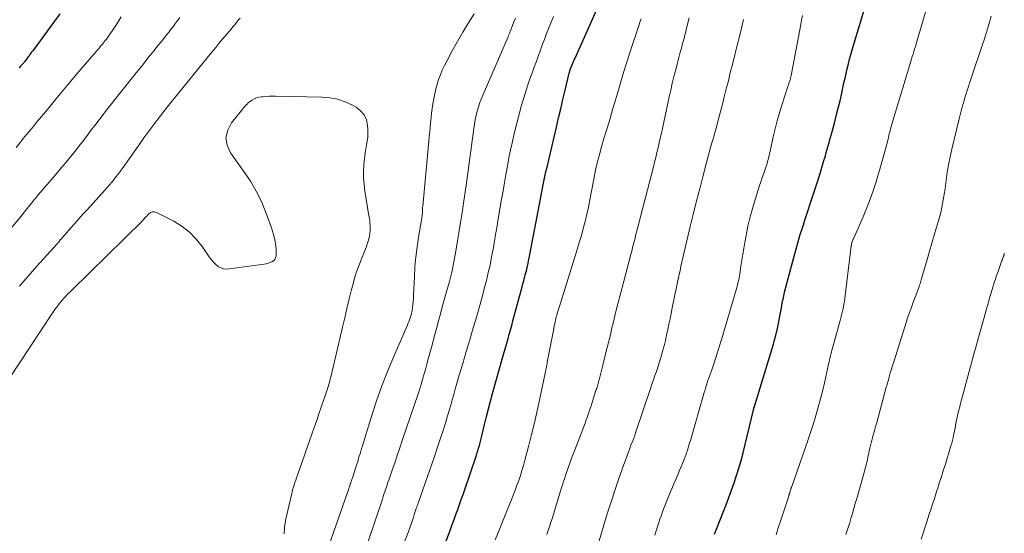
# Model space of a CAD drawing. Units: feet. Extents: x 1915000 to 1920029, y 505000 to 510000.
# Drawn here: x 1915410 to 1915560, y 505229 to 505307 of the extents above; entities that cross this region are included whole.
import ezdxf

# ---------------------------------------------------------------- set-up
doc = ezdxf.new("R2010")
doc.units = ezdxf.units.FT
doc.header["$LTSCALE"] = 100
doc.header["$MEASUREMENT"] = 0
doc.layers.add('CONTOUR INDEX', color=32, linetype='Continuous', lineweight=25)
doc.layers.add('CONTOUR INTERMEDIATE', color=40, linetype='Continuous', lineweight=15)

msp = doc.modelspace()

# ---------------------------------------------------------------- linework, layer by layer
at = {"layer": 'CONTOUR INDEX', "flags": 128}
for points, elevation in [([(1915515.72, 505229.35), (1915515.87, 505229.73), (1915516.01, 505230.1), (1915517.04, 505232.68), (1915517.48, 505233.78), (1915517.9, 505234.89), (1915518.3, 505236), (1915518.7, 505237.11), (1915519.07, 505238.23), (1915519.42, 505239.36), (1915519.74, 505240.5), (1915520.04, 505241.64), (1915521.62, 505248.16), (1915521.64, 505248.21), (1915521.65, 505248.27), (1915521.66, 505248.32), (1915521.68, 505248.37), (1915521.7, 505248.48), (1915521.72, 505248.52), (1915524.26, 505256.83), (1915524.45, 505257.49), (1915524.64, 505258.14), (1915524.83, 505258.8), (1915525, 505259.47), (1915525.08, 505259.75), (1915525.21, 505260.27), (1915525.33, 505260.79), (1915525.44, 505261.32), (1915525.54, 505261.84), (1915525.63, 505262.38), (1915525.72, 505262.9), (1915525.81, 505263.42), (1915525.91, 505263.94), (1915526, 505264.46), (1915526.11, 505264.97), (1915526.22, 505265.49), (1915526.35, 505266), (1915527.27, 505269.59), (1915527.72, 505271.27), (1915528.18, 505272.94), (1915528.68, 505274.6), (1915529.2, 505276.25), (1915529.37, 505276.79), (1915529.82, 505278.17), (1915530.26, 505279.55), (1915530.71, 505280.93), (1915531.16, 505282.31), (1915531.72, 505284.02), (1915531.88, 505284.55), (1915532.05, 505285.08), (1915532.21, 505285.61), (1915532.36, 505286.15), (1915532.39, 505286.23), (1915532.53, 505286.72), (1915532.66, 505287.21), (1915532.8, 505287.71), (1915532.94, 505288.2), (1915533.08, 505288.69), (1915533.22, 505289.18), (1915533.35, 505289.67), (1915533.49, 505290.16), (1915533.89, 505291.63), (1915534.19, 505292.76), (1915534.48, 505293.9), (1915534.75, 505295.04), (1915535.01, 505296.18), (1915535.19, 505297.03), (1915535.35, 505297.75), (1915535.51, 505298.47), (1915535.68, 505299.19), (1915535.84, 505299.91), (1915536.02, 505300.63), (1915536.2, 505301.34), (1915536.4, 505302.06), (1915536.6, 505302.76), (1915538.96, 505310.72)], 920), ([(1915474.93, 505228.16), (1915475.64, 505230.06), (1915475.93, 505230.81), (1915476.21, 505231.56), (1915476.48, 505232.31), (1915476.76, 505233.06), (1915477.03, 505233.81), (1915477.3, 505234.57), (1915477.56, 505235.32), (1915477.82, 505236.08), (1915479.54, 505241.15), (1915479.68, 505241.56), (1915479.81, 505241.97), (1915479.93, 505242.38), (1915480.04, 505242.79), (1915480.16, 505243.2), (1915480.26, 505243.62), (1915480.37, 505244.03), (1915480.47, 505244.45), (1915480.83, 505245.98), (1915481.12, 505247.16), (1915481.41, 505248.34), (1915481.73, 505249.51), (1915482.05, 505250.68), (1915483.62, 505256.24), (1915483.81, 505256.92), (1915484.01, 505257.6), (1915484.2, 505258.27), (1915484.39, 505258.95), (1915484.58, 505259.63), (1915484.77, 505260.31), (1915484.96, 505260.99), (1915485.14, 505261.67), (1915486.52, 505266.83), (1915486.6, 505267.14), (1915486.69, 505267.45), (1915486.77, 505267.75), (1915486.85, 505268.06), (1915486.93, 505268.36), (1915487.01, 505268.67), (1915487.09, 505268.98), (1915487.17, 505269.28), (1915487.22, 505269.52), (1915487.32, 505269.95), (1915487.42, 505270.38), (1915487.51, 505270.8), (1915487.59, 505271.23), (1915489.26, 505279.89), (1915489.36, 505280.43), (1915489.46, 505280.97), (1915489.56, 505281.5), (1915489.66, 505282.04), (1915489.86, 505283.08), (1915489.87, 505283.09), (1915489.87, 505283.11), (1915489.87, 505283.12), (1915489.87, 505283.14), (1915489.89, 505283.2), (1915489.89, 505283.21), (1915489.89, 505283.23), (1915489.9, 505283.24), (1915489.9, 505283.26), (1915490.03, 505283.81), (1915490.09, 505284.1), (1915490.16, 505284.4), (1915490.23, 505284.69), (1915490.3, 505284.98), (1915491.72, 505291.05), (1915492.05, 505292.44), (1915492.38, 505293.84), (1915492.71, 505295.23), (1915493.05, 505296.63), (1915493.68, 505299.22), (1915493.7, 505299.31), (1915493.73, 505299.41), (1915493.75, 505299.51), (1915493.78, 505299.6), (1915493.82, 505299.75), (1915493.82, 505299.77), (1915493.83, 505299.79), (1915493.84, 505299.82), (1915493.84, 505299.84), (1915493.87, 505299.92), (1915493.88, 505299.94), (1915493.89, 505299.96), (1915493.9, 505299.98), (1915493.91, 505300), (1915494.1, 505300.48), (1915494.21, 505300.74), (1915494.32, 505301), (1915494.43, 505301.26), (1915494.55, 505301.51), (1915498.22, 505309.68)], 900), ([(1915416.41, 505308.25), (1915415.43, 505306.92), (1915412.69, 505303.19), (1915412.48, 505302.9), (1915412.28, 505302.62), (1915412.07, 505302.34), (1915411.86, 505302.05), (1915411.67, 505301.78), (1915411.56, 505301.64), (1915411.45, 505301.49), (1915411.34, 505301.34), (1915411.23, 505301.2), (1915411.03, 505300.94), (1915411.02, 505300.93), (1915411, 505300.91), (1915410.99, 505300.9), (1915410.98, 505300.88), (1915410.93, 505300.82), (1915410.45, 505300.3), (1915410.22, 505300.05)], 900)]:
    msp.add_lwpolyline(points, dxfattribs=dict(at, elevation=elevation))
at = {"layer": 'CONTOUR INTERMEDIATE', "flags": 128}
for points, elevation in [([(1915525.05, 505229.22), (1915525.17, 505229.6), (1915525.2, 505229.71), (1915525.34, 505230.14), (1915525.48, 505230.57), (1915525.62, 505231), (1915525.76, 505231.43), (1915526.97, 505235.09), (1915526.99, 505235.16), (1915527.01, 505235.23), (1915527.03, 505235.3), (1915527.05, 505235.37), (1915527.07, 505235.43), (1915527.1, 505235.5), (1915527.12, 505235.57), (1915527.14, 505235.64), (1915527.22, 505235.93), (1915527.24, 505236.01), (1915527.27, 505236.09), (1915527.29, 505236.16), (1915527.31, 505236.24), (1915527.34, 505236.31), (1915527.36, 505236.39), (1915527.39, 505236.46), (1915527.42, 505236.54), (1915529.87, 505243.51), (1915530.24, 505244.59), (1915530.6, 505245.67), (1915530.93, 505246.76), (1915531.25, 505247.86), (1915531.56, 505248.95), (1915531.85, 505250.06), (1915532.12, 505251.16), (1915532.38, 505252.27), (1915533.02, 505255.09), (1915533.09, 505255.4), (1915533.16, 505255.71), (1915533.23, 505256.01), (1915533.3, 505256.32), (1915533.37, 505256.63), (1915533.45, 505256.93), (1915533.53, 505257.24), (1915533.61, 505257.54), (1915534.77, 505261.73), (1915534.88, 505262.14), (1915534.98, 505262.55), (1915535.08, 505262.96), (1915535.18, 505263.37), (1915535.27, 505263.79), (1915535.35, 505264.21), (1915535.41, 505264.63), (1915535.47, 505265.05), (1915536.46, 505273.03), (1915536.47, 505273.11), (1915536.48, 505273.19), (1915536.5, 505273.27), (1915536.51, 505273.35), (1915536.53, 505273.46), (1915536.54, 505273.49), (1915536.54, 505273.51), (1915536.55, 505273.53), (1915536.55, 505273.55), (1915536.58, 505273.63), (1915536.59, 505273.65), (1915536.59, 505273.67), (1915536.6, 505273.69), (1915536.61, 505273.71), (1915536.65, 505273.82), (1915536.68, 505273.89), (1915536.72, 505273.96), (1915536.75, 505274.04), (1915536.78, 505274.11), (1915538.25, 505277.45), (1915538.68, 505278.46), (1915539.09, 505279.48), (1915539.47, 505280.51), (1915539.83, 505281.54), (1915540.16, 505282.59), (1915540.49, 505283.64), (1915540.8, 505284.69), (1915541.1, 505285.75), (1915541.94, 505288.82), (1915541.97, 505288.94), (1915542, 505289.06), (1915542.03, 505289.19), (1915542.06, 505289.31), (1915542.09, 505289.43), (1915542.11, 505289.55), (1915542.14, 505289.68), (1915542.17, 505289.8), (1915542.23, 505290.03), (1915542.29, 505290.27), (1915542.35, 505290.51), (1915542.41, 505290.74), (1915542.48, 505290.98), (1915545.6, 505301.37), (1915545.71, 505301.75), (1915545.83, 505302.13), (1915545.95, 505302.51), (1915546.06, 505302.89), (1915546.18, 505303.27), (1915546.3, 505303.65), (1915546.41, 505304.03), (1915546.53, 505304.41), (1915548.24, 505310.18)], 924), ([(1915434.59, 505307.66), (1915434.27, 505307.23), (1915433.95, 505306.8), (1915433.62, 505306.37), (1915433.3, 505305.94), (1915432.97, 505305.52), (1915432.64, 505305.09), (1915432.31, 505304.67), (1915431.97, 505304.25), (1915431.8, 505304.05), (1915431.38, 505303.52), (1915430.96, 505303), (1915430.54, 505302.48), (1915430.12, 505301.96), (1915428.76, 505300.26), (1915427.97, 505299.28), (1915427.18, 505298.29), (1915426.39, 505297.3), (1915425.6, 505296.31), (1915425.54, 505296.24), (1915424.78, 505295.29), (1915424.03, 505294.33), (1915423.28, 505293.37), (1915422.54, 505292.4), (1915422.36, 505292.16), (1915421.71, 505291.32), (1915421.06, 505290.47), (1915420.42, 505289.62), (1915419.77, 505288.78), (1915419.34, 505288.21), (1915418.91, 505287.65), (1915418.47, 505287.09), (1915418.02, 505286.54), (1915417.57, 505286), (1915417.12, 505285.45), (1915416.66, 505284.91), (1915416.2, 505284.37), (1915415.74, 505283.83), (1915413.17, 505280.83), (1915412.81, 505280.4), (1915412.44, 505279.96), (1915412.09, 505279.53), (1915411.73, 505279.08), (1915411.38, 505278.64), (1915411.02, 505278.2), (1915410.67, 505277.76), (1915410.31, 505277.32), (1915408.4, 505275)], 892), ([(1915425.69, 505307.76), (1915425.07, 505306.77), (1915424.88, 505306.47), (1915424.69, 505306.17), (1915424.49, 505305.87), (1915424.29, 505305.57), (1915424.08, 505305.28), (1915423.87, 505304.98), (1915423.66, 505304.69), (1915423.45, 505304.41), (1915423.28, 505304.18), (1915423.12, 505303.98), (1915422.96, 505303.77), (1915422.8, 505303.57), (1915422.63, 505303.37), (1915422.47, 505303.17), (1915422.3, 505302.97), (1915422.13, 505302.77), (1915421.96, 505302.58), (1915420.96, 505301.43), (1915420.29, 505300.66), (1915419.62, 505299.89), (1915418.96, 505299.11), (1915418.3, 505298.33), (1915418.25, 505298.27), (1915417.59, 505297.46), (1915416.92, 505296.66), (1915416.26, 505295.85), (1915415.6, 505295.05), (1915415.56, 505294.99), (1915414.92, 505294.21), (1915414.28, 505293.43), (1915413.63, 505292.66), (1915412.98, 505291.89), (1915412.34, 505291.11), (1915411.69, 505290.34), (1915411.05, 505289.56), (1915410.42, 505288.77), (1915410.39, 505288.73), (1915409.76, 505287.94)], 896), ([(1915443.73, 505307.59), (1915443.46, 505307.25), (1915443.2, 505306.91), (1915442.93, 505306.57), (1915442.66, 505306.24), (1915442.38, 505305.9), (1915442.1, 505305.57), (1915441.34, 505304.68), (1915440.69, 505303.91), (1915440.04, 505303.13), (1915439.39, 505302.35), (1915438.75, 505301.56), (1915433.08, 505294.58), (1915432.67, 505294.07), (1915432.26, 505293.55), (1915431.85, 505293.03), (1915431.45, 505292.51), (1915431.26, 505292.27), (1915430.95, 505291.87), (1915430.65, 505291.46), (1915430.35, 505291.06), (1915430.05, 505290.65), (1915429.75, 505290.24), (1915429.45, 505289.83), (1915429.16, 505289.42), (1915428.86, 505289.01), (1915425.83, 505284.74), (1915425.53, 505284.32), (1915425.22, 505283.9), (1915424.9, 505283.49), (1915424.58, 505283.08), (1915424.26, 505282.68), (1915423.92, 505282.28), (1915423.58, 505281.89), (1915423.24, 505281.5), (1915420.53, 505278.52), (1915419.9, 505277.83), (1915419.28, 505277.14), (1915418.65, 505276.44), (1915418.03, 505275.74), (1915417.13, 505274.71), (1915416.96, 505274.52), (1915416.8, 505274.33), (1915416.63, 505274.13), (1915416.47, 505273.94), (1915416.17, 505273.57), (1915416.06, 505273.45), (1915415.99, 505273.37), (1915412.92, 505269.97), (1915411.59, 505268.47), (1915410.29, 505266.93)], 888), ([(1915457.18, 505227.55), (1915460.09, 505235.82), (1915460.17, 505236.06), (1915460.25, 505236.29), (1915460.33, 505236.52), (1915460.4, 505236.76), (1915460.5, 505237.04), (1915460.53, 505237.13), (1915460.56, 505237.23), (1915460.59, 505237.32), (1915460.62, 505237.41), (1915460.65, 505237.49), (1915460.69, 505237.62), (1915460.74, 505237.76), (1915460.78, 505237.89), (1915460.82, 505238.02), (1915461.29, 505239.47), (1915461.34, 505239.62), (1915461.39, 505239.77), (1915461.43, 505239.92), (1915461.48, 505240.06), (1915461.53, 505240.21), (1915461.58, 505240.36), (1915461.63, 505240.51), (1915461.67, 505240.65), (1915461.82, 505241.14), (1915461.94, 505241.53), (1915462.05, 505241.92), (1915462.17, 505242.31), (1915462.29, 505242.7), (1915463.59, 505246.89), (1915464.4, 505249.37), (1915465.26, 505251.82), (1915466.21, 505254.24), (1915467.21, 505256.64), (1915469.08, 505260.93), (1915469.2, 505261.23), (1915469.33, 505261.53), (1915469.44, 505261.83), (1915469.55, 505262.13), (1915469.65, 505262.43), (1915469.74, 505262.74), (1915469.8, 505263.05), (1915469.86, 505263.37), (1915469.9, 505263.67), (1915469.96, 505264.14), (1915470.01, 505264.61), (1915470.05, 505265.08), (1915470.07, 505265.55), (1915470.18, 505268.33), (1915470.27, 505269.85), (1915470.4, 505271.36), (1915470.59, 505272.86), (1915470.82, 505274.36), (1915471.27, 505276.93), (1915471.3, 505277.14), (1915471.33, 505277.35), (1915471.36, 505277.56), (1915471.38, 505277.78), (1915471.39, 505277.94), (1915471.4, 505278.07), (1915471.41, 505278.21), (1915471.42, 505278.34), (1915471.42, 505278.48), (1915471.42, 505278.61), (1915471.43, 505278.75), (1915471.43, 505278.89), (1915471.45, 505279.02), (1915472.38, 505288.95), (1915472.44, 505289.65), (1915472.51, 505290.36), (1915472.58, 505291.06), (1915472.64, 505291.77), (1915472.71, 505292.47), (1915472.79, 505293.18), (1915472.89, 505293.88), (1915472.99, 505294.58), (1915473.12, 505295.36), (1915473.26, 505296.1), (1915473.42, 505296.84), (1915473.63, 505297.57), (1915473.86, 505298.29), (1915474.12, 505299), (1915474.41, 505299.69), (1915474.73, 505300.38), (1915475.08, 505301.05), (1915475.91, 505302.6), (1915476.71, 505304.03), (1915477.53, 505305.45), (1915478.38, 505306.86), (1915479.25, 505308.24)], 888), ([(1915463.15, 505228.22), (1915465.32, 505234.66), (1915465.44, 505235.02), (1915465.56, 505235.37), (1915465.68, 505235.73), (1915465.8, 505236.09), (1915465.93, 505236.44), (1915466.05, 505236.8), (1915466.17, 505237.15), (1915466.29, 505237.51), (1915466.82, 505239.04), (1915467.2, 505240.16), (1915467.59, 505241.28), (1915467.97, 505242.4), (1915468.35, 505243.52), (1915470.73, 505250.59), (1915470.89, 505251.06), (1915471.04, 505251.53), (1915471.19, 505252.01), (1915471.33, 505252.48), (1915471.4, 505252.72), (1915471.58, 505253.32), (1915471.75, 505253.92), (1915471.91, 505254.52), (1915472.08, 505255.12), (1915472.33, 505256.06), (1915472.62, 505257.12), (1915472.91, 505258.19), (1915473.19, 505259.26), (1915473.48, 505260.33), (1915473.84, 505261.68), (1915474.13, 505262.74), (1915474.42, 505263.8), (1915474.72, 505264.86), (1915475.02, 505265.92), (1915475.5, 505267.63), (1915475.56, 505267.83), (1915475.62, 505268.04), (1915475.67, 505268.25), (1915475.73, 505268.45), (1915475.78, 505268.66), (1915475.83, 505268.87), (1915475.87, 505269.08), (1915475.91, 505269.29), (1915476.4, 505271.95), (1915476.67, 505273.49), (1915476.94, 505275.03), (1915477.19, 505276.57), (1915477.43, 505278.12), (1915478.01, 505281.94), (1915478.01, 505281.96), (1915478.02, 505281.99), (1915478.02, 505282.01), (1915478.02, 505282.03), (1915478.03, 505282.12), (1915478.04, 505282.15), (1915478.04, 505282.17), (1915478.04, 505282.19), (1915478.05, 505282.22), (1915479.19, 505290.84), (1915479.29, 505291.51), (1915479.41, 505292.17), (1915479.56, 505292.83), (1915479.72, 505293.48), (1915479.91, 505294.13), (1915480.13, 505294.77), (1915480.36, 505295.4), (1915480.62, 505296.02), (1915484.39, 505304.73), (1915484.43, 505304.83), (1915484.48, 505304.93), (1915484.52, 505305.04), (1915484.56, 505305.14), (1915484.6, 505305.24), (1915484.64, 505305.35), (1915484.68, 505305.45), (1915484.72, 505305.55), (1915485.07, 505306.47), (1915485.28, 505307.03), (1915485.51, 505307.59)], 892), ([(1915468.55, 505227.75), (1915469.38, 505230.01), (1915469.59, 505230.58), (1915469.79, 505231.14), (1915469.98, 505231.72), (1915470.17, 505232.29), (1915470.47, 505233.23), (1915470.51, 505233.33), (1915470.54, 505233.44), (1915470.57, 505233.54), (1915470.61, 505233.64), (1915470.65, 505233.74), (1915470.68, 505233.84), (1915470.72, 505233.94), (1915470.75, 505234.04), (1915472.87, 505240.07), (1915473.24, 505241.13), (1915473.6, 505242.2), (1915473.96, 505243.27), (1915474.31, 505244.34), (1915474.48, 505244.88), (1915474.73, 505245.68), (1915474.98, 505246.49), (1915475.22, 505247.29), (1915475.46, 505248.1), (1915475.69, 505248.91), (1915475.92, 505249.71), (1915476.15, 505250.52), (1915476.38, 505251.33), (1915476.99, 505253.43), (1915477.52, 505255.23), (1915478.04, 505257.03), (1915478.57, 505258.82), (1915479.1, 505260.61), (1915479.43, 505261.72), (1915479.79, 505262.96), (1915480.15, 505264.21), (1915480.49, 505265.46), (1915480.82, 505266.71), (1915481.1, 505267.8), (1915481.28, 505268.51), (1915481.45, 505269.22), (1915481.61, 505269.93), (1915481.76, 505270.65), (1915481.9, 505271.37), (1915482.04, 505272.09), (1915482.17, 505272.81), (1915482.29, 505273.53), (1915482.32, 505273.67), (1915482.45, 505274.47), (1915482.59, 505275.26), (1915482.72, 505276.06), (1915482.86, 505276.85), (1915483.42, 505280.13), (1915483.63, 505281.38), (1915483.85, 505282.63), (1915484.07, 505283.88), (1915484.29, 505285.13), (1915484.52, 505286.37), (1915484.77, 505287.61), (1915485.05, 505288.85), (1915485.34, 505290.08), (1915486.13, 505293.21), (1915486.43, 505294.36), (1915486.76, 505295.51), (1915487.13, 505296.65), (1915487.51, 505297.78), (1915487.86, 505298.76), (1915488.09, 505299.4), (1915488.32, 505300.03), (1915488.55, 505300.67), (1915488.79, 505301.31), (1915489.02, 505301.95), (1915489.25, 505302.59), (1915489.49, 505303.22), (1915489.72, 505303.86), (1915489.9, 505304.35), (1915490.24, 505305.23), (1915490.58, 505306.1), (1915490.94, 505306.97), (1915491.3, 505307.84)], 896), ([(1915482.42, 505228.45), (1915483.04, 505229.95), (1915483.66, 505231.46), (1915484.27, 505232.97), (1915484.89, 505234.51), (1915485.19, 505235.25), (1915485.47, 505235.99), (1915485.74, 505236.74), (1915486.01, 505237.49), (1915486.26, 505238.24), (1915486.5, 505239), (1915486.73, 505239.76), (1915486.94, 505240.53), (1915487.49, 505242.61), (1915487.95, 505244.42), (1915488.4, 505246.23), (1915488.81, 505248.05), (1915489.21, 505249.88), (1915490.01, 505253.75), (1915490.06, 505253.99), (1915490.11, 505254.23), (1915490.15, 505254.46), (1915490.2, 505254.7), (1915490.25, 505254.94), (1915490.3, 505255.18), (1915490.34, 505255.42), (1915490.39, 505255.66), (1915491.27, 505260.21), (1915491.34, 505260.56), (1915491.41, 505260.9), (1915491.48, 505261.24), (1915491.56, 505261.58), (1915491.6, 505261.78), (1915491.65, 505262.02), (1915491.71, 505262.27), (1915491.77, 505262.51), (1915491.84, 505262.74), (1915491.91, 505262.98), (1915491.98, 505263.22), (1915492.05, 505263.46), (1915492.12, 505263.69), (1915494.88, 505272.47), (1915495.2, 505273.53), (1915495.51, 505274.6), (1915495.8, 505275.67), (1915496.07, 505276.75), (1915496.33, 505277.83), (1915496.57, 505278.92), (1915496.79, 505280.01), (1915496.99, 505281.1), (1915497.08, 505281.58), (1915497.28, 505282.65), (1915497.49, 505283.71), (1915497.73, 505284.77), (1915497.98, 505285.82), (1915498.25, 505286.87), (1915498.53, 505287.92), (1915498.83, 505288.96), (1915499.14, 505290), (1915499.41, 505290.9), (1915499.86, 505292.38), (1915500.31, 505293.87), (1915500.75, 505295.36), (1915501.18, 505296.85), (1915501.48, 505297.9), (1915501.91, 505299.33), (1915502.34, 505300.75), (1915502.8, 505302.17), (1915503.27, 505303.58), (1915503.86, 505305.33), (1915504.04, 505305.86), (1915504.22, 505306.4), (1915504.4, 505306.94), (1915504.58, 505307.47)], 904), ([(1915490.25, 505229.3), (1915490.42, 505229.77), (1915490.66, 505230.45), (1915490.89, 505231.13), (1915491.12, 505231.82), (1915491.33, 505232.51), (1915492.37, 505235.91), (1915492.51, 505236.37), (1915492.65, 505236.83), (1915492.8, 505237.29), (1915492.95, 505237.74), (1915493.22, 505238.54), (1915493.52, 505239.4), (1915493.82, 505240.25), (1915494.13, 505241.1), (1915494.45, 505241.94), (1915496.07, 505246.16), (1915496.25, 505246.65), (1915496.43, 505247.15), (1915496.6, 505247.64), (1915496.77, 505248.14), (1915496.94, 505248.64), (1915497.1, 505249.14), (1915497.26, 505249.63), (1915497.42, 505250.13), (1915497.78, 505251.24), (1915497.84, 505251.42), (1915497.9, 505251.61), (1915497.95, 505251.8), (1915498.01, 505251.99), (1915498.07, 505252.18), (1915498.13, 505252.37), (1915498.18, 505252.56), (1915498.23, 505252.75), (1915498.77, 505254.93), (1915499.08, 505256.21), (1915499.39, 505257.49), (1915499.71, 505258.77), (1915500.02, 505260.05), (1915500.05, 505260.19), (1915500.38, 505261.54), (1915500.71, 505262.89), (1915501.06, 505264.24), (1915501.4, 505265.58), (1915503.01, 505271.72), (1915503.11, 505272.08), (1915503.2, 505272.44), (1915503.29, 505272.8), (1915503.38, 505273.15), (1915503.47, 505273.51), (1915503.57, 505273.87), (1915503.66, 505274.23), (1915503.75, 505274.59), (1915503.8, 505274.81), (1915503.92, 505275.28), (1915504.04, 505275.75), (1915504.16, 505276.23), (1915504.29, 505276.7), (1915506.44, 505285.01), (1915506.63, 505285.74), (1915506.81, 505286.46), (1915506.98, 505287.19), (1915507.16, 505287.92), (1915507.32, 505288.65), (1915507.49, 505289.38), (1915507.65, 505290.11), (1915507.81, 505290.84), (1915508.85, 505295.63), (1915509.08, 505296.66), (1915509.31, 505297.7), (1915509.56, 505298.73), (1915509.82, 505299.75), (1915510.03, 505300.58), (1915510.19, 505301.19), (1915510.35, 505301.81), (1915510.52, 505302.42), (1915510.69, 505303.03), (1915510.88, 505303.73), (1915510.96, 505303.99), (1915511.03, 505304.24), (1915511.09, 505304.5), (1915511.16, 505304.76), (1915511.23, 505305.02), (1915511.29, 505305.28), (1915511.36, 505305.54), (1915511.42, 505305.8), (1915511.68, 505306.84), (1915511.88, 505307.62)], 908), ([(1915498.07, 505227.82), (1915498.88, 505230.55), (1915499.45, 505232.4), (1915500.03, 505234.25), (1915500.64, 505236.08), (1915501.27, 505237.92), (1915502.12, 505240.32), (1915502.34, 505240.94), (1915502.57, 505241.57), (1915502.81, 505242.19), (1915503.04, 505242.81), (1915503.45, 505243.84), (1915503.49, 505243.95), (1915503.53, 505244.05), (1915503.57, 505244.16), (1915503.6, 505244.26), (1915503.64, 505244.37), (1915503.68, 505244.48), (1915503.71, 505244.58), (1915503.75, 505244.69), (1915506, 505251.43), (1915506.22, 505252.08), (1915506.44, 505252.72), (1915506.66, 505253.37), (1915506.89, 505254.01), (1915507.11, 505254.65), (1915507.32, 505255.3), (1915507.52, 505255.95), (1915507.71, 505256.61), (1915507.84, 505257.07), (1915508.06, 505257.88), (1915508.27, 505258.7), (1915508.45, 505259.52), (1915508.63, 505260.34), (1915508.8, 505261.16), (1915508.97, 505261.99), (1915509.14, 505262.81), (1915509.3, 505263.64), (1915509.76, 505265.87), (1915509.94, 505266.73), (1915510.12, 505267.59), (1915510.3, 505268.45), (1915510.48, 505269.31), (1915510.67, 505270.17), (1915510.87, 505271.03), (1915511.06, 505271.89), (1915511.27, 505272.74), (1915512.09, 505276.17), (1915512.53, 505278.01), (1915512.99, 505279.86), (1915513.46, 505281.69), (1915513.93, 505283.53), (1915514.51, 505285.7), (1915514.7, 505286.45), (1915514.91, 505287.19), (1915515.12, 505287.94), (1915515.33, 505288.68), (1915515.54, 505289.42), (1915515.75, 505290.17), (1915515.95, 505290.91), (1915516.15, 505291.66), (1915516.16, 505291.68), (1915516.36, 505292.44), (1915516.56, 505293.2), (1915516.76, 505293.96), (1915516.96, 505294.73), (1915517.19, 505295.64), (1915517.5, 505296.86), (1915517.81, 505298.08), (1915518.11, 505299.31), (1915518.42, 505300.53), (1915519.16, 505303.49), (1915519.48, 505304.78), (1915519.8, 505306.07), (1915520.12, 505307.36)], 912), ([(1915506.68, 505229.17), (1915506.82, 505229.66), (1915506.97, 505230.14), (1915507.11, 505230.63), (1915507.27, 505231.11), (1915507.43, 505231.59), (1915507.6, 505232.07), (1915507.77, 505232.55), (1915507.99, 505233.13), (1915508.28, 505233.89), (1915508.58, 505234.65), (1915508.89, 505235.41), (1915509.21, 505236.16), (1915509.22, 505236.18), (1915509.55, 505236.94), (1915509.87, 505237.7), (1915510.19, 505238.47), (1915510.51, 505239.23), (1915511.06, 505240.57), (1915511.21, 505240.94), (1915511.34, 505241.3), (1915511.47, 505241.67), (1915511.6, 505242.05), (1915511.71, 505242.42), (1915511.83, 505242.8), (1915511.94, 505243.17), (1915512.05, 505243.55), (1915514.14, 505250.81), (1915514.27, 505251.23), (1915514.39, 505251.64), (1915514.53, 505252.05), (1915514.67, 505252.46), (1915514.81, 505252.87), (1915514.96, 505253.27), (1915515.1, 505253.68), (1915515.24, 505254.09), (1915515.61, 505255.17), (1915515.93, 505256.11), (1915516.24, 505257.07), (1915516.54, 505258.02), (1915516.82, 505258.98), (1915518.99, 505266.38), (1915519.08, 505266.68), (1915519.16, 505266.98), (1915519.23, 505267.28), (1915519.31, 505267.59), (1915519.38, 505267.89), (1915519.44, 505268.2), (1915519.49, 505268.5), (1915519.54, 505268.81), (1915519.72, 505269.98), (1915519.85, 505270.88), (1915520, 505271.77), (1915520.15, 505272.66), (1915520.31, 505273.55), (1915520.51, 505274.63), (1915520.79, 505276.05), (1915521.12, 505277.46), (1915521.5, 505278.86), (1915521.92, 505280.25), (1915522.55, 505282.2), (1915522.73, 505282.74), (1915522.91, 505283.27), (1915523.1, 505283.8), (1915523.28, 505284.33), (1915523.35, 505284.52), (1915523.5, 505284.96), (1915523.64, 505285.4), (1915523.77, 505285.84), (1915523.88, 505286.29), (1915523.99, 505286.74), (1915524.09, 505287.19), (1915524.19, 505287.64), (1915524.29, 505288.09), (1915524.63, 505289.6), (1915524.92, 505290.81), (1915525.23, 505292.01), (1915525.57, 505293.2), (1915525.93, 505294.38), (1915526.85, 505297.19), (1915526.92, 505297.41), (1915526.99, 505297.63), (1915527.06, 505297.84), (1915527.13, 505298.06), (1915527.2, 505298.28), (1915527.23, 505298.39), (1915527.26, 505298.5), (1915527.29, 505298.6), (1915527.31, 505298.71), (1915527.34, 505298.82), (1915527.36, 505298.93), (1915527.38, 505299.04), (1915527.4, 505299.15), (1915528.8, 505306.59), (1915528.93, 505307.27), (1915529.08, 505307.96)], 916), ([(1915535.64, 505229.3), (1915535.8, 505229.75), (1915535.95, 505230.2), (1915536.1, 505230.66), (1915536.23, 505231.11), (1915536.41, 505231.71), (1915536.63, 505232.47), (1915536.85, 505233.22), (1915537.07, 505233.98), (1915537.29, 505234.74), (1915538.26, 505238.11), (1915538.47, 505238.88), (1915538.67, 505239.65), (1915538.86, 505240.42), (1915539.04, 505241.2), (1915539.29, 505242.36), (1915539.34, 505242.56), (1915539.38, 505242.76), (1915539.43, 505242.96), (1915539.47, 505243.16), (1915539.52, 505243.36), (1915539.57, 505243.55), (1915539.62, 505243.75), (1915539.68, 505243.95), (1915539.8, 505244.4), (1915539.92, 505244.82), (1915540.03, 505245.24), (1915540.15, 505245.66), (1915540.27, 505246.08), (1915541.77, 505251.6), (1915541.83, 505251.84), (1915541.89, 505252.07), (1915541.96, 505252.31), (1915542.03, 505252.54), (1915542.21, 505253.21), (1915542.38, 505253.77), (1915542.54, 505254.33), (1915542.71, 505254.9), (1915542.89, 505255.46), (1915544.84, 505261.59), (1915545.01, 505262.12), (1915545.19, 505262.64), (1915545.38, 505263.17), (1915545.57, 505263.69), (1915545.77, 505264.21), (1915545.96, 505264.74), (1915546.16, 505265.26), (1915546.35, 505265.78), (1915546.69, 505266.72), (1915546.76, 505266.91), (1915546.82, 505267.1), (1915546.89, 505267.29), (1915546.95, 505267.48), (1915547.01, 505267.67), (1915547.07, 505267.87), (1915547.12, 505268.06), (1915547.18, 505268.25), (1915547.98, 505271), (1915548.33, 505272.22), (1915548.69, 505273.44), (1915549.04, 505274.66), (1915549.4, 505275.88), (1915549.78, 505277.21), (1915549.94, 505277.77), (1915550.08, 505278.32), (1915550.2, 505278.89), (1915550.31, 505279.45), (1915550.41, 505280.02), (1915550.51, 505280.59), (1915550.6, 505281.16), (1915550.68, 505281.73), (1915550.85, 505282.97), (1915551.03, 505284.16), (1915551.23, 505285.34), (1915551.47, 505286.52), (1915551.73, 505287.69), (1915552.83, 505292.32), (1915553.03, 505293.12), (1915553.24, 505293.91), (1915553.47, 505294.71), (1915553.7, 505295.49), (1915553.95, 505296.28), (1915554.2, 505297.06), (1915554.46, 505297.85), (1915554.72, 505298.63), (1915556.38, 505303.58), (1915556.66, 505304.43), (1915556.93, 505305.28), (1915557.18, 505306.13), (1915557.43, 505306.99), (1915557.66, 505307.86)], 928), ([(1915450.41, 505229.37), (1915450.44, 505229.71), (1915450.46, 505230.05), (1915450.49, 505230.38), (1915450.53, 505230.72), (1915450.58, 505231.05), (1915450.65, 505231.38), (1915451.53, 505235.31), (1915451.62, 505235.68), (1915451.71, 505236.06), (1915451.82, 505236.43), (1915451.94, 505236.79), (1915452.06, 505237.16), (1915452.18, 505237.53), (1915452.3, 505237.89), (1915452.43, 505238.25), (1915454.68, 505244.64), (1915454.92, 505245.34), (1915455.17, 505246.04), (1915455.41, 505246.73), (1915455.65, 505247.43), (1915456.57, 505250.04), (1915456.65, 505250.29), (1915456.74, 505250.54), (1915456.82, 505250.79), (1915456.91, 505251.05), (1915456.99, 505251.3), (1915457.07, 505251.56), (1915457.15, 505251.81), (1915457.22, 505252.07), (1915457.3, 505252.34), (1915457.37, 505252.6), (1915457.43, 505252.86), (1915457.49, 505253.12), (1915459.27, 505260.71), (1915459.61, 505262.14), (1915459.95, 505263.57), (1915460.3, 505264.99), (1915460.65, 505266.42), (1915460.82, 505267.08), (1915461.12, 505268.17), (1915461.45, 505269.24), (1915461.83, 505270.29), (1915462.25, 505271.34), (1915462.75, 505272.52), (1915462.93, 505272.97), (1915463.09, 505273.43), (1915463.22, 505273.89), (1915463.33, 505274.36), (1915463.37, 505274.54), (1915463.43, 505274.92), (1915463.48, 505275.31), (1915463.49, 505275.69), (1915463.48, 505276.08), (1915463.44, 505276.47), (1915463.4, 505276.85), (1915463.35, 505277.24), (1915463.29, 505277.62), (1915462.66, 505281.4), (1915462.54, 505282.36), (1915462.47, 505283.32), (1915462.47, 505284.28), (1915462.51, 505285.25), (1915462.58, 505286), (1915462.64, 505286.59), (1915462.72, 505287.17), (1915462.82, 505287.76), (1915462.93, 505288.34), (1915463.03, 505288.92), (1915463.11, 505289.5), (1915463.13, 505290.09), (1915463.12, 505290.68), (1915463.08, 505291.34), (1915462.9, 505292.18), (1915462.57, 505292.93), (1915462.03, 505293.54), (1915461.35, 505294.07), (1915460.8, 505294.37), (1915459.69, 505294.88), (1915458.54, 505295.27), (1915457.36, 505295.5), (1915456.14, 505295.61), (1915449.13, 505295.74), (1915448.65, 505295.74), (1915448.16, 505295.72), (1915447.68, 505295.69), (1915447.19, 505295.65), (1915446.97, 505295.63), (1915446.6, 505295.57), (1915446.25, 505295.47), (1915445.91, 505295.33), (1915445.59, 505295.15), (1915445.4, 505295.04), (1915445.19, 505294.89), (1915444.98, 505294.73), (1915444.79, 505294.55), (1915444.61, 505294.36), (1915444.44, 505294.16), (1915444.26, 505293.96), (1915444.1, 505293.76), (1915443.93, 505293.55), (1915442.44, 505291.72), (1915441.87, 505290.59), (1915441.6, 505289.45), (1915441.8, 505288.3), (1915442.31, 505287.14), (1915444.33, 505284.34), (1915445.31, 505282.86), (1915446.2, 505281.34), (1915446.97, 505279.75), (1915447.64, 505278.11), (1915448.49, 505275.8), (1915448.67, 505275.28), (1915448.82, 505274.75), (1915448.95, 505274.22), (1915449.06, 505273.68), (1915449.11, 505273.43), (1915449.17, 505273.01), (1915449.21, 505272.59), (1915449.21, 505272.17), (1915449.2, 505271.74), (1915449.19, 505271.51), (1915449.12, 505271.23), (1915449.01, 505270.98), (1915448.82, 505270.79), (1915448.58, 505270.62), (1915448.3, 505270.5), (1915448.01, 505270.4), (1915447.71, 505270.33), (1915447.41, 505270.27), (1915442.06, 505269.54), (1915441.63, 505269.53), (1915441.21, 505269.58), (1915440.81, 505269.73), (1915440.42, 505269.94), (1915440.07, 505270.22), (1915439.74, 505270.52), (1915439.44, 505270.86), (1915439.17, 505271.22), (1915438.01, 505272.93), (1915437.1, 505274.08), (1915436.09, 505275.12), (1915434.94, 505276), (1915433.69, 505276.77), (1915431.08, 505278.11), (1915430.77, 505278.2), (1915430.47, 505278.21), (1915430.18, 505278.1), (1915429.92, 505277.92), (1915429.52, 505277.51), (1915429.46, 505277.45), (1915429.41, 505277.39), (1915429.35, 505277.33), (1915429.3, 505277.27), (1915429.28, 505277.24), (1915429.24, 505277.19), (1915429.19, 505277.14), (1915429.15, 505277.09), (1915429.11, 505277.05), (1915429.06, 505277), (1915429.01, 505276.95), (1915428.97, 505276.91), (1915428.92, 505276.86), (1915418.2, 505266.33), (1915417.92, 505266.04), (1915417.63, 505265.75), (1915417.35, 505265.45), (1915417.07, 505265.16), (1915417.01, 505265.1), (1915416.77, 505264.82), (1915416.53, 505264.54), (1915416.3, 505264.26), (1915416.07, 505263.97), (1915415.86, 505263.67), (1915415.64, 505263.38), (1915415.43, 505263.08), (1915415.23, 505262.77), (1915406.82, 505250.16)], 884), ([(1915547.06, 505228.55), (1915547.96, 505231.34), (1915548.24, 505232.2), (1915548.51, 505233.05), (1915548.79, 505233.9), (1915549.07, 505234.76), (1915549.25, 505235.3), (1915549.44, 505235.88), (1915549.62, 505236.46), (1915549.81, 505237.05), (1915550, 505237.63), (1915550.18, 505238.21), (1915550.36, 505238.79), (1915550.55, 505239.37), (1915550.73, 505239.96), (1915551.53, 505242.56), (1915551.7, 505243.14), (1915551.86, 505243.73), (1915551.99, 505244.33), (1915552.12, 505244.92), (1915552.25, 505245.64), (1915552.29, 505245.88), (1915552.34, 505246.12), (1915552.38, 505246.36), (1915552.42, 505246.6), (1915552.47, 505246.84), (1915552.52, 505247.08), (1915552.57, 505247.31), (1915552.63, 505247.55), (1915552.78, 505248.13), (1915552.92, 505248.65), (1915553.05, 505249.18), (1915553.19, 505249.7), (1915553.33, 505250.23), (1915554.55, 505254.76), (1915554.7, 505255.31), (1915554.84, 505255.86), (1915554.99, 505256.41), (1915555.14, 505256.96), (1915555.3, 505257.5), (1915555.45, 505258.05), (1915555.6, 505258.6), (1915555.75, 505259.15), (1915556.7, 505262.52), (1915556.98, 505263.51), (1915557.26, 505264.49), (1915557.55, 505265.47), (1915557.85, 505266.45), (1915558.21, 505267.62), (1915558.33, 505268.01), (1915558.46, 505268.4), (1915558.59, 505268.79), (1915558.73, 505269.18), (1915559.21, 505270.54), (1915559.27, 505270.7), (1915559.33, 505270.87), (1915559.4, 505271.03), (1915559.46, 505271.19), (1915559.55, 505271.42), (1915559.57, 505271.47), (1915559.59, 505271.52), (1915559.61, 505271.57), (1915559.62, 505271.63), (1915559.64, 505271.68), (1915559.65, 505271.73), (1915559.66, 505271.79), (1915559.67, 505271.84), (1915559.69, 505271.95)], 932)]:
    msp.add_lwpolyline(points, dxfattribs=dict(at, elevation=elevation))

doc.saveas('drawing.dxf')
